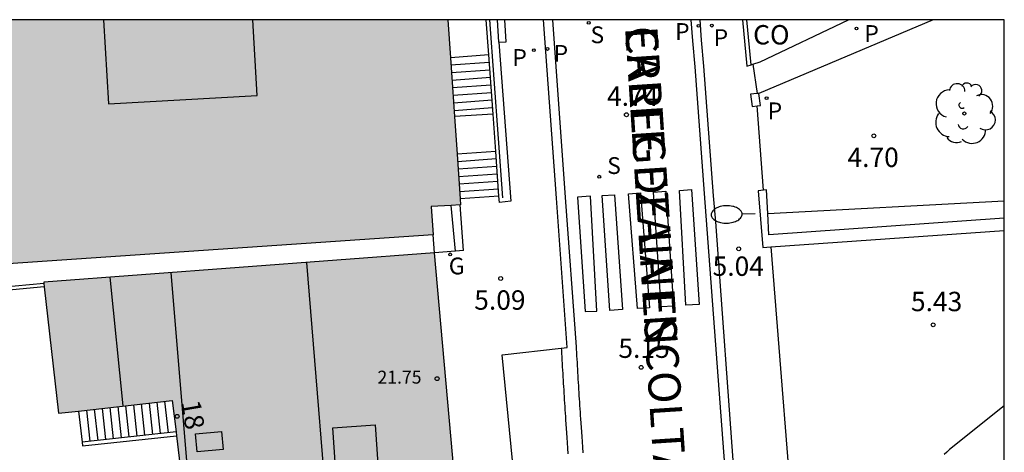
# Model space of a CAD drawing. Units: metres. Extents: x 580643 to 580998, y 4795789 to 4796042.
# Drawn here: x 580956 to 580994, y 4796023 to 4796040 of the extents above; entities that cross this region are included whole.
import ezdxf
from ezdxf.enums import TextEntityAlignment as Align

# ---------------------------------------------------------------- set-up
doc = ezdxf.new("R2010")
doc.units = ezdxf.units.M
for name, color, linetype in [('010106', 9, 'Continuous'), ('020204', 9, 'Continuous'), ('020308', 9, 'Continuous'), ('060102', 9, 'Continuous'), ('060108', 9, 'Continuous'), ('060113', 4, 'Continuous'), ('060117', 9, 'Continuous'), ('060126', 9, 'Continuous'), ('060141', 9, 'Continuous'), ('060144', 9, 'Continuous'), ('060145', 9, 'Continuous'), ('070105', 6, 'Continuous'), ('070106', 6, 'Continuous'), ('070110', 9, 'Continuous'), ('080106', 1, 'Continuous'), ('080109', 9, 'Continuous'), ('080110', 9, 'Continuous'), ('080201', 9, 'Continuous'), ('080202', 9, 'Continuous'), ('080301', 9, 'Continuous'), ('080303', 9, 'Continuous'), ('080306', 9, 'Continuous'), ('080308', 9, 'Continuous'), ('080312', 8, 'Continuous'), ('100107', 3, 'Continuous'), ('100202', 3, 'Continuous'), ('210203', 4, 'Continuous'), ('210204', 9, 'Continuous'), ('210205', 4, 'Continuous'), ('210303', 4, 'Continuous'), ('210304', 9, 'Continuous'), ('210305', 4, 'Continuous'), ('230204', 9, 'Continuous'), ('230304', 9, 'Continuous'), ('250202', 9, 'Continuous'), ('260101', 9, 'Continuous'), ('990501', 21, 'Continuous')]:
    doc.layers.add(name, color=color, linetype=linetype)
doc.layers.add('080111', color=7, linetype='Continuous', lineweight=30)
doc.styles.add('ARIAL', font='ARIAL.TTF', dxfattribs={"height": 1})
doc.styles.add('ARIALI', font='ARIALI.TTF', dxfattribs={"height": 1})
doc.styles.add('ROMANS', font='romans__.ttf', dxfattribs={"height": 1})
doc.styles.get("Standard").update_dxf_attribs({"font": 'txt.shx'})

# ---------------------------------------------------------------- blocks, each defined once
blk = doc.blocks.new('FAREDI')
blk.add_line((0, 0), (0.5, 0))
blk.add_lwpolyline([(0.5, 0, 0.159986), (0.538, -0.117, 0.106322), (0.675, -0.238, 0.071006), (0.858, -0.309, 0.057309), (1.099, -0.337, 0.057309), (1.339, -0.309, 0.071006), (1.522, -0.238, 0.106322), (1.659, -0.117, 0.159986), (1.697, 0, 0.159986), (1.659, 0.117, 0.106322), (1.522, 0.238, 0.071006), (1.339, 0.309, 0.057309), (1.099, 0.337, 0.057309), (0.858, 0.309, 0.071006), (0.675, 0.238, 0.106322), (0.538, 0.117, 0.159986)], format="xyb", close=True)
blk = doc.blocks.new('REGAS')
blk.add_circle((0, 0), 0.055)
blk = doc.blocks.new('PLUVI3')
blk.add_circle((0, 0), 0.055)
blk = doc.blocks.new('SANEA')
blk.add_circle((0, 0), 0.055)
blk = doc.blocks.new('PLUVI2')
blk.add_circle((0, 0), 0.055)
blk = doc.blocks.new('ARBOL')
blk.add_circle((0, 0), 0.0587)
for centre, radius, start, end in [((-0.28, 0.855), 0.3, 359.2878, 173.6078), ((0.097, 0.97), 0.21, 23.1565, 160.4665), ((-0.564, 0.381), 0.532, 92.28, 254.58), ((0.438, 0.881), 0.24, 301.578, 139.328), ((-0.091, 0.321), 0.12, 119.14, 310.56), ((0.656, 0.288), 0.443, 319.8556, 114.7656), ((0.819, -0.249), 0.383, 235.5275, 62.0275), ((-0.556, -0.339), 0.555, 142.64, 266.54), ((-0.039, -0.384), 0.21, 189.64, 323.88), ((0.299, -0.624), 0.532, 224.67, 0.24), ((-0.301, -0.676), 0.45, 213.78, 295.32)]:
    blk.add_arc(centre, radius, start, end)
blk = doc.blocks.new('BloquePortal')
blk.add_circle((0, 0), 0.075)
at = {"flags": 5}
blk.add_attdef('INDICE', text='', height=0.75, dxfattribs=at).set_placement((0, 0), align=Align.MIDDLE_CENTER)
blk = doc.blocks.new('PUNTO')
blk.add_circle((0, 0), 0.075)
blk = doc.blocks.new('COTAPU')
blk.add_circle((0, 0), 0.075)

msp = doc.modelspace()

# ---------------------------------------------------------------- hatches: boundary and pattern name
at = {"layer": '990501'}
for points in [[(580972.68, 4796040.202), (580932.763, 4796040.203), (580933.225, 4796033.383), (580940.892, 4796033.768), (580941.256, 4796029.783), (580972.112, 4796031.885), (580972.032, 4796032.983), (580973.169, 4796033.041)], [(580972.163, 4796031.187), (580957.027, 4796030.054), (580957.598, 4796024.98), (580962.006, 4796025.476), (580962.694, 4796019.779), (580965.599, 4796020.264), (580965.908, 4796018.006), (580973.248, 4796019.035)]]:
    msp.add_hatch(color=256, dxfattribs=at).paths.add_polyline_path(points)

# ---------------------------------------------------------------- linework, layer by layer
at = {"layer": '010106', "flags": 128}
msp.add_lwpolyline([(580644.237, 4795790.217), (580994.227, 4795790.209), (580994.232, 4796040.202), (580644.242, 4796040.21)], close=True, dxfattribs=at)
at = {"layer": '060102'}
msp.add_polyline3d([(580994.232, 4796025.264, 6.057), (580992.105, 4796023.579, 6.093), (580992.001, 4796023.481, 6.094), (580991.897, 4796023.383, 6.094)], dxfattribs=at)
at = {"layer": '060108'}
for points in [[(580977.071, 4796027.503, 5.152), (580977.304, 4796027.529, 5.149), (580976.887, 4796033.305, 4.914), (580976.39, 4796040.202, 4.896)], [(580982.433, 4796040.202, 4.737), (580982.494, 4796039.421, 4.735), (580982.583, 4796038.416, 4.664), (580982.954, 4796033.391, 4.799), (580983.046, 4796032.39, 4.961), (580983.788, 4796022.282, 5.468)], [(580975.421, 4796020.776, 5.403), (580974.778, 4796027.244, 5.182), (580977.071, 4796027.503, 5.152)]]:
    msp.add_polyline3d(points, dxfattribs=at)
at = {"layer": '060113'}
for points in [[(580976.73, 4796040.202, 4.776), (580977.225, 4796033.329, 4.794), (580977.647, 4796027.55, 5.041), (580977.652, 4796027.457, 5.045), (580977.66, 4796027.328, 5.05), (580977.667, 4796027.2, 5.055), (580977.675, 4796027.072, 5.06), (580977.682, 4796026.944, 5.066), (580977.69, 4796026.815, 5.071), (580977.697, 4796026.687, 5.076), (580977.705, 4796026.559, 5.081), (580977.713, 4796026.43, 5.086), (580977.72, 4796026.302, 5.091), (580977.728, 4796026.174, 5.096), (580977.736, 4796026.046, 5.101), (580977.743, 4796025.917, 5.107), (580977.751, 4796025.789, 5.112), (580977.759, 4796025.661, 5.117), (580977.767, 4796025.533, 5.122), (580977.775, 4796025.404, 5.127), (580977.783, 4796025.276, 5.132), (580977.792, 4796025.148, 5.138), (580977.8, 4796025.02, 5.143), (580977.808, 4796024.892, 5.148), (580977.817, 4796024.763, 5.153), (580977.839, 4796024.425, 5.167), (580977.863, 4796024.087, 5.181), (580977.878, 4796023.877, 5.19), (580977.893, 4796023.666, 5.199), (580977.908, 4796023.456, 5.208)], [(580982.088, 4796040.202, 4.737), (580982.151, 4796039.393, 4.735), (580982.241, 4796038.386, 4.664), (580982.611, 4796033.479, 7), (580983.354, 4796023.49, 7), (580983.668, 4796019.441, 7)], [(580977.071, 4796027.503, 5.042), (580977.076, 4796027.423, 5.045), (580977.083, 4796027.295, 5.05), (580977.091, 4796027.166, 5.055), (580977.098, 4796027.038, 5.06), (580977.106, 4796026.91, 5.066), (580977.113, 4796026.781, 5.071), (580977.121, 4796026.653, 5.076), (580977.128, 4796026.525, 5.081), (580977.136, 4796026.396, 5.086), (580977.144, 4796026.268, 5.091), (580977.151, 4796026.139, 5.096), (580977.159, 4796026.011, 5.101), (580977.167, 4796025.882, 5.107), (580977.175, 4796025.754, 5.112), (580977.183, 4796025.625, 5.117), (580977.191, 4796025.497, 5.122), (580977.199, 4796025.368, 5.127), (580977.207, 4796025.239, 5.132), (580977.215, 4796025.111, 5.138), (580977.223, 4796024.982, 5.143), (580977.232, 4796024.854, 5.148), (580977.24, 4796024.725, 5.153), (580977.263, 4796024.386, 5.167), (580977.286, 4796024.046, 5.181), (580977.301, 4796023.836, 5.19), (580977.316, 4796023.625, 5.199), (580977.332, 4796023.414, 5.208)]]:
    msp.add_polyline3d(points, dxfattribs=at)
at = {"layer": '060117'}
for points in [[(580974.265, 4796038.846, 7.747), (580972.78, 4796038.739, 7.76)], [(580974.429, 4796036.561, 6.355), (580972.936, 4796036.459, 6.348)], [(580974.533, 4796035.112, 6.161), (580973.035, 4796035.007, 6.176)], [(580974.657, 4796033.385, 5.103), (580973.153, 4796033.281, 5.121)], [(580972.982, 4796031.248, 5.386), (580972.814, 4796033.023, 5.391)], [(580973.285, 4796031.28, 5.174), (580973.151, 4796033.04, 5.169)], [(580972.982, 4796031.248, 5.386), (580972.163, 4796031.187, 5.4)], [(580973.285, 4796031.28, 5.174), (580972.982, 4796031.248, 5.386)], [(580958.38, 4796025.068, 10.956), (580958.511, 4796023.865, 10.956)]]:
    msp.add_polyline3d(points, dxfattribs=at)
at = {"layer": '060126'}
msp.add_polyline3d([(580974.658, 4796039.337, 4.793), (580974.942, 4796039.357, 4.793), (580974.883, 4796040.202, 4.79)], dxfattribs=at)
at = {"layer": '060141'}
for points in [[(580974.286, 4796038.554, 7.578), (580972.8, 4796038.446, 7.591)], [(580974.307, 4796038.262, 7.409), (580972.82, 4796038.154, 7.421)], [(580974.328, 4796037.969, 7.239), (580972.84, 4796037.861, 7.252)], [(580974.349, 4796037.676, 7.07), (580972.86, 4796037.568, 7.083)], [(580974.37, 4796037.384, 6.901), (580972.88, 4796037.275, 6.913)], [(580974.391, 4796037.091, 6.731), (580972.9, 4796036.983, 6.744)], [(580974.412, 4796036.798, 6.562), (580972.92, 4796036.69, 6.574)], [(580974.554, 4796034.821, 5.983), (580973.055, 4796034.716, 5.998)], [(580974.575, 4796034.529, 5.806), (580973.075, 4796034.424, 5.821)], [(580974.596, 4796034.238, 5.628), (580973.094, 4796034.133, 5.643)], [(580974.617, 4796033.946, 5.45), (580973.114, 4796033.841, 5.465)], [(580974.638, 4796033.655, 5.273), (580973.134, 4796033.549, 5.287)], [(580958.682, 4796025.102, 11.139), (580958.814, 4796023.898, 11.139)], [(580958.985, 4796025.137, 11.322), (580959.117, 4796023.931, 11.322)], [(580959.287, 4796025.17, 11.504), (580959.419, 4796023.964, 11.504)], [(580959.59, 4796025.205, 11.687), (580959.722, 4796023.997, 11.687)], [(580959.893, 4796025.239, 11.87), (580960.025, 4796024.03, 11.87)], [(580960.196, 4796025.273, 12.053), (580960.328, 4796024.063, 12.053)], [(580960.499, 4796025.307, 12.236), (580960.631, 4796024.096, 12.236)], [(580960.802, 4796025.341, 12.419), (580960.934, 4796024.129, 12.419)], [(580961.105, 4796025.375, 12.602), (580961.237, 4796024.162, 12.602)], [(580961.407, 4796025.409, 12.784), (580961.539, 4796024.195, 12.784)], [(580961.71, 4796025.443, 12.967), (580961.842, 4796024.228, 12.967)]]:
    msp.add_polyline3d(points, dxfattribs=at)
at = {"layer": '060144'}
msp.add_polyline3d([(580974.294, 4796040.202, 7.748), (580974.798, 4796033.315, 6.041)], dxfattribs=at)
at = {"layer": '060145'}
for points in [[(580991.483, 4796040.202, 4.701), (580984.722, 4796037.359, 4.706)], [(580985.186, 4796031.417, 5.034), (580986.206, 4796018.598, 5.734), (580986.946, 4796014.542, 6.12), (580987.142, 4796014.135, 6.143)]]:
    msp.add_polyline3d(points, dxfattribs=at)
at = {"layer": '070105'}
for points in [[(580974.265, 4796038.846, 6.406), (580974.167, 4796040.202, 6.745)], [(580974.658, 4796039.337, 4.836), (580974.604, 4796040.202, 4.836)], [(580984.094, 4796040.202, 4.711), (580984.266, 4796038.411, 4.704), (580984.43, 4796038.465, 4.718)], [(580984.43, 4796038.465, 4.696), (580984.263, 4796040.202, 4.703)], [(580984.487, 4796038.483, 4.718), (580984.781, 4796038.58, 4.716), (580988.197, 4796040.202, 4.719)], [(580974.658, 4796039.337, 4.836), (580975.116, 4796033.186, 4.951), (580974.675, 4796033.14, 4.981), (580974.657, 4796033.385, 5.042)], [(580974.429, 4796036.561, 5.835), (580974.265, 4796038.846, 6.406)], [(580984.43, 4796038.465, 4.718), (580984.487, 4796038.483, 4.718)], [(580974.533, 4796035.112, 5.474), (580974.429, 4796036.561, 5.835)], [(580974.657, 4796033.385, 5.042), (580974.533, 4796035.112, 5.474)], [(580984.901, 4796033.612, 4.725), (580984.698, 4796033.593, 4.765), (580984.877, 4796031.395, 5.038), (580985.186, 4796031.417, 5.053)], [(580985.072, 4796032.707, 4.698), (580985.024, 4796033.624, 4.7), (580984.901, 4796033.612, 4.725)], [(580994.232, 4796032.529, 5.49), (580985.116, 4796031.883, 4.697), (580985.072, 4796032.707, 4.698)], [(580985.186, 4796031.417, 5.053), (580994.232, 4796032.058, 5.501)], [(580957.033, 4796030, 11.124), (580946.469, 4796029.028, 11.142), (580948.009, 4796023.309, 14.887), (580948.436, 4796021.45, 14.884), (580948.933, 4796019.015, 14.893), (580949.659, 4796015.251, 14.934), (580950.328, 4796011.82, 14.982)], [(580957.048, 4796029.87, 11.116), (580954.986, 4796029.686, 11.116)], [(580962.153, 4796024.262, 10.956), (580958.511, 4796023.865, 10.956)], [(580958.511, 4796023.865, 10.956), (580958.527, 4796023.716, 10.956), (580962.171, 4796024.113, 10.956)]]:
    msp.add_polyline3d(points, dxfattribs=at)
at = {"layer": '070106'}
for points in [[(580984.487, 4796038.483, 4.717), (580984.658, 4796037.352, 4.699)], [(580984.901, 4796033.612, 4.726), (580984.66, 4796036.871, 4.675)], [(580972.163, 4796031.187, 5.4), (580972.112, 4796031.885, 5.4)]]:
    msp.add_polyline3d(points, dxfattribs=at)
at = {"layer": '070110'}
for points in [[(580984.658, 4796037.352, 4.699), (580984.4, 4796037.325, 4.672), (580984.462, 4796036.85, 4.65), (580984.66, 4796036.871, 4.65)], [(580984.722, 4796037.359, 4.706), (580984.658, 4796037.352, 4.699)], [(580984.784, 4796036.884, 4.65), (580984.722, 4796037.359, 4.706)], [(580984.66, 4796036.871, 4.65), (580984.784, 4796036.884, 4.65)]]:
    msp.add_polyline3d(points, dxfattribs=at)
at = {"layer": '080106'}
for points in [[(580968.373, 4796022.346, 24.469), (580968.223, 4796024.419, 24.448), (580969.858, 4796024.53, 23.681), (580970.008, 4796022.457, 23.702), (580968.373, 4796022.346, 24.469)], [(580963.976, 4796023.579, 22.594), (580962.974, 4796023.486, 22.245), (580962.905, 4796024.184, 22.258), (580963.907, 4796024.277, 22.607), (580963.976, 4796023.579, 22.594)]]:
    msp.add_polyline3d(points, dxfattribs=at)
at = {"layer": '080109'}
for points in [[(580967.199, 4796030.816, 24.135), (580968.23, 4796018.332, 24.188)], [(580960.109, 4796025.263, 23.026), (580959.603, 4796030.247, 22.996)], [(580961.951, 4796030.423, 22.006), (580962.592, 4796022.681, 21.972), (580962.344, 4796022.674, 21.972)]]:
    msp.add_polyline3d(points, dxfattribs=at)
at = {"layer": '080110'}
msp.add_polyline3d([(580959.345, 4796040.203, 26.169), (580959.53, 4796036.95, 26.169), (580965.296, 4796037.278, 26.09), (580965.13, 4796040.203, 26.09)], dxfattribs=at)
at = {"layer": '080111'}
for points in [[(580972.68, 4796040.202, 6.787), (580972.78, 4796038.739, 6.427)], [(580972.78, 4796038.739, 6.427), (580972.936, 4796036.459, 5.865)], [(580972.936, 4796036.459, 5.865), (580973.035, 4796035.007, 5.508)], [(580973.035, 4796035.007, 5.508), (580973.153, 4796033.281, 5.083)], [(580973.153, 4796033.281, 5.083), (580973.169, 4796033.041, 5.024), (580973.151, 4796033.04, 5.03)], [(580972.814, 4796033.023, 5.14), (580972.032, 4796032.983, 5.394), (580972.112, 4796031.885, 5.4)], [(580973.151, 4796033.04, 5.03), (580972.814, 4796033.023, 5.14)], [(580972.112, 4796031.885, 5.4), (580941.256, 4796029.783, 26.206)], [(580972.163, 4796031.187, 5.4), (580957.027, 4796030.054, 21.812), (580957.033, 4796030, 21.695)], [(580973.249, 4796019.035, 5.534), (580973.247, 4796019.049, 5.533), (580972.163, 4796031.187, 5.4)], [(580957.033, 4796030, 21.695), (580957.048, 4796029.87, 21.414)], [(580957.048, 4796029.87, 21.414), (580957.598, 4796024.98, 10.848), (580958.38, 4796025.068, 10.848)], [(580958.38, 4796025.068, 10.848), (580962.006, 4796025.476, 10.848), (580962.153, 4796024.262, 11.367)], [(580962.153, 4796024.262, 11.367), (580962.171, 4796024.113, 11.43)], [(580962.171, 4796024.113, 11.43), (580962.419, 4796022.052, 12.311)]]:
    msp.add_polyline3d(points, dxfattribs=at)
at = {"layer": '100107'}
msp.add_polyline3d([(580985.072, 4796032.707, 4.736), (580994.232, 4796033.203, 4.632)], dxfattribs=at)
at = {"layer": '260101'}
for points in [[(580980.493, 4796029.064, 5.012), (580980.025, 4796029.033, 5.039), (580979.679, 4796033.474, 4.868), (580980.141, 4796033.505, 4.867)], [(580980.141, 4796033.505, 4.867), (580980.493, 4796029.064, 5.012)], [(580981.415, 4796029.126, 5.003), (580980.941, 4796029.094, 5.012), (580980.649, 4796033.54, 4.868), (580981.119, 4796033.57, 4.87)], [(580981.119, 4796033.57, 4.87), (580981.415, 4796029.126, 5.003)], [(580982.413, 4796029.193, 4.958), (580981.902, 4796029.159, 4.979), (580981.646, 4796033.605, 4.823), (580982.117, 4796033.637, 4.825)], [(580982.117, 4796033.637, 4.825), (580982.413, 4796029.193, 4.958)], [(580978.453, 4796028.927, 5.037), (580978.206, 4796033.376, 4.878), (580977.704, 4796033.342, 4.878), (580978.001, 4796028.914, 5.018), (580978.453, 4796028.927, 5.037)], [(580979.444, 4796028.994, 5.031), (580978.959, 4796028.961, 5.033), (580978.658, 4796033.406, 4.876), (580979.129, 4796033.438, 4.871)], [(580979.129, 4796033.438, 4.871), (580979.444, 4796028.994, 5.031)]]:
    msp.add_polyline3d(points, dxfattribs=at)

# ---------------------------------------------------------------- block references
at = {"layer": '020204', "rotation": 359.9987685839998}
for p in [(580979.597, 4796036.532, 4.744), (580989.178, 4796035.715, 4.701), (580983.945, 4796031.342, 5.042), (580974.726, 4796030.196, 5.092), (580991.477, 4796028.403, 5.433), (580980.166, 4796026.756, 5.148)]:
    msp.add_blockref('COTAPU', p, dxfattribs=at)
at = {"layer": '080201', "rotation": 359.9987685839998}
msp.add_blockref('PUNTO', (580972.263, 4796026.319, 21.745), dxfattribs=at)
at = {"layer": '080202', "rotation": 359.9987685839998}
msp.add_blockref('BloquePortal', (580962.194, 4796024.863), dxfattribs=at)
at = {"layer": '100202', "rotation": 359.9987685839998}
msp.add_blockref('ARBOL', (580992.685, 4796036.58, 4.751), dxfattribs=at)
at = {"layer": '210203', "rotation": 359.9987685839998}
for p in [(580982.903, 4796039.982, 4.759), (580976.012, 4796039.029, 4.783)]:
    msp.add_blockref('PLUVI2', p, dxfattribs=at)
at = {"layer": '210204', "rotation": 359.9987685839998}
for p in [(580978.136, 4796040.089, 4.669), (580978.545, 4796034.134, 4.808)]:
    msp.add_blockref('SANEA', p, dxfattribs=at)
at = {"layer": '210205', "rotation": 359.9987685839998}
for p in [(580982.392, 4796039.97, 4.616), (580988.509, 4796039.871, 4.711), (580976.534, 4796039.079, 4.719), (580985.025, 4796037.176, 4.569)]:
    msp.add_blockref('PLUVI3', p, dxfattribs=at)
at = {"layer": '230204', "rotation": 359.9987685839998}
msp.add_blockref('REGAS', (580972.768, 4796031.13, 5.146), dxfattribs=at)
at = {"layer": '250202', "rotation": 181.1922685621864}
msp.add_blockref('FAREDI', (580984.578, 4796032.697, 4.908), dxfattribs=at)

# ---------------------------------------------------------------- texts
at = {"layer": '020308', "style": 'ARIAL'}
for s, p in [('4.74', (580978.845, 4796036.876, 4.744)), ('4.70', (580988.158, 4796034.51, 4.701)), ('5.04', (580982.934, 4796030.298, 5.042)), ('5.09', (580973.701, 4796028.988, 5.092)), ('5.43', (580990.616, 4796028.931, 5.433)), ('5.15', (580979.285, 4796027.124, 5.148))]:
    msp.add_text(s, height=0.75, rotation=359.9988, dxfattribs=at).set_placement(p)
at = {"layer": '080301', "style": 'ARIAL'}
msp.add_text('CO', height=0.75, rotation=359.9988, dxfattribs=at).set_placement((580984.503, 4796039.252))
at = {"layer": '080303', "style": 'ARIAL'}
msp.add_text('21.75', height=0.5, rotation=359.9988, dxfattribs=at).set_placement((580969.955, 4796026.128, 21.744))
at = {"layer": '080306', "style": 'ARIALI'}
msp.add_text('ERREGEZAINEN            KALEA', height=1.24996, rotation=273.7196, dxfattribs=at).set_placement((580979.54, 4796039.924))
at = {"layer": '080308', "style": 'ARIALI'}
msp.add_text('18', height=0.75, rotation=279.4988, dxfattribs=at).set_placement((580962.343, 4796025.423))
at = {"layer": '080312', "style": 'ARIALI'}
msp.add_text('CALLE DE LA ESCOLTA REAL', height=1.24996, rotation=273.7196, dxfattribs=at).set_placement((580979.54, 4796039.924))
at = {"layer": '210303', "style": 'ROMANS'}
for p in [(580982.975, 4796039.192, 4.759), (580975.179, 4796038.422, 4.783)]:
    msp.add_text('P', height=0.65, rotation=359.9988, dxfattribs=at).set_placement(p)
at = {"layer": '210304', "style": 'ROMANS'}
for p in [(580978.205, 4796039.301, 4.669), (580978.851, 4796034.24, 4.808)]:
    msp.add_text('S', height=0.65, rotation=359.9988, dxfattribs=at).set_placement(p)
at = {"layer": '210305', "style": 'ROMANS'}
for p in [(580981.482, 4796039.427, 4.616), (580988.813, 4796039.349, 4.711), (580976.778, 4796038.58, 4.719), (580985.068, 4796036.358, 4.569)]:
    msp.add_text('P', height=0.65, rotation=359.9988, dxfattribs=at).set_placement(p)
at = {"layer": '230304', "style": 'ROMANS'}
msp.add_text('G', height=0.65, rotation=359.9988, dxfattribs=at).set_placement((580972.715, 4796030.356, 5.146))

doc.saveas('drawing.dxf')
